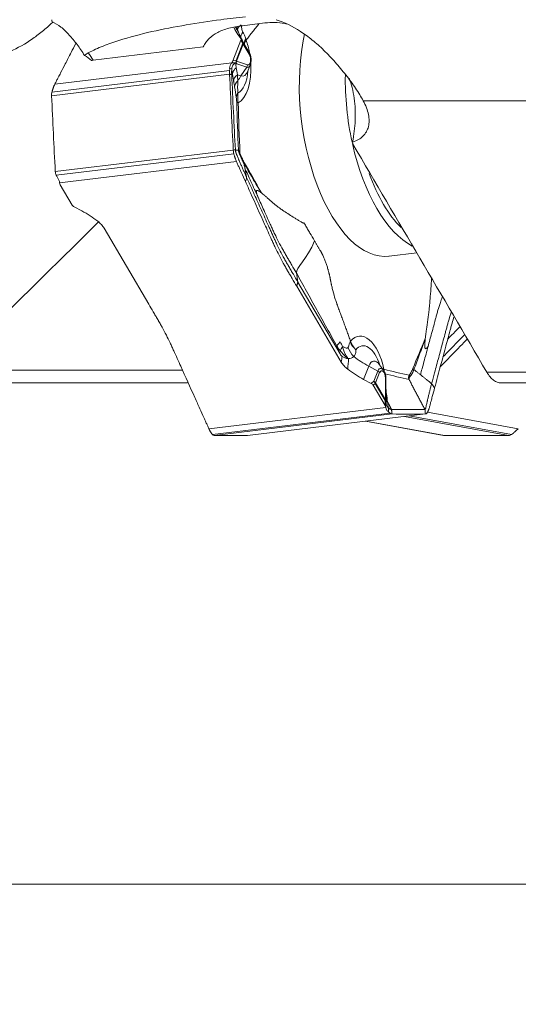
# Model space of a CAD drawing. Units: millimetres. Extents: x -112 to 132, y -80 to 28.
# Drawn here: x -75 to -62, y -78 to -52 of the extents above; entities that cross this region are included whole.
import ezdxf

# ---------------------------------------------------------------- set-up
doc = ezdxf.new("R2010")
doc.units = ezdxf.units.MM
doc.layers.get('0').update_dxf_attribs({"linetype": 'CONTINUOUS'})
doc.layers.add('1', color=4, linetype='CONTINUOUS')
doc.layers.add('2', color=7, linetype='CONTINUOUS')
doc.styles.add('iso_b_vert', font='simplex.shx')
doc.dimstyles.get("Standard").update_dxf_attribs({"dimtxt": 0.18, "dimasz": 0.18, "dimexe": 0.18, "dimexo": 0.0625, "dimgap": 0.09, "dimtad": 1, "dimzin": 0, "dimdsep": 52, "dimtxsty": 'Standard', "dimcen": 0.09, "dimadec": 0, "dimazin": 0, "dimtfac": 1, "dimtdec": 4, "dimtofl": 0, "dimtmove": 0, "dimatfit": 3, "dimfxl": 1, "dimtolj": 1, "dimtzin": 0, "dimarcsym": 0})

# ---------------------------------------------------------------- blocks, each defined once
blk = doc.blocks.new('DimnDraft3D4')
at = {"layer": '2', "lineweight": 13}
for p, q in [((-100, -64.5875), (-100, -78.02512)), ((100, -64.5875), (100, -78.02512)), ((-100, -74.85012), (-96.825002, -74.432123)), ((-96.825002, -74.432123), (-96.824998, -75.268117)), ((100, -74.85012), (96.824998, -74.432123)), ((96.825002, -75.268117), (96.824998, -74.432123)), ((-100, -74.85012), (100, -74.85012)), ((-100, -74.85012), (-96.824998, -75.268117)), ((100, -74.85012), (96.825002, -75.268117))]:
    blk.add_line(p, q, dxfattribs=at)
at = {"layer": '2', "lineweight": 18, "insert": (-6.239379, -73.974956), "char_height": 3.50012, "attachment_point": 7, "line_spacing_factor": 1.084337, "style": 'iso_b_vert'}
blk.add_mtext('\\W0.8447;%%c200.0', dxfattribs=at)
blk = doc.blocks.new('_CLOSED')
at = {"lineweight": -2}
for p, q in [((-1, 0.166667), (0, 0)), ((-1, 0.166667), (-1, -0.166667)), ((0, 0), (-1, -0.166667)), ((0, 0), (-1, 0))]:
    blk.add_line(p, q, dxfattribs=at)

msp = doc.modelspace()

# ---------------------------------------------------------------- linework, layer by layer
at = {"layer": '1', "lineweight": 18}
for p, q in [((-68.9, -52.171), (-68.304, -52.099)), ((-68.941, -52.509), (-69.02, -52.4)), ((-68.877, -52.611), (-68.939, -52.512)), ((-72.844, -53.084), (-69.936, -52.733)), ((-69.15, -53.098), (-68.938, -52.557)), ((-68.889, -52.636), (-69.068, -53.089)), ((-69.054, -53.107), (-68.876, -52.654)), ((-68.938, -52.557), (-68.889, -52.636)), ((-68.719, -52.881), (-68.876, -52.613)), ((-68.719, -52.921), (-68.876, -52.654)), ((-73.856, -53.714), (-69.182, -53.152)), ((-69.068, -53.089), (-69.15, -53.098)), ((-69.054, -53.107), (-68.764, -53.205)), ((-68.784, -53.27), (-69.045, -53.182)), ((-68.784, -53.27), (-68.937, -53.497)), ((-68.759, -53.375), (-68.691, -53.207)), ((-73.941, -54.021), (-69.237, -53.455)), ((-73.933, -53.923), (-69.237, -53.358)), ((-68.937, -53.497), (-69.033, -53.465)), ((-58.145, -54.153), (-65.707, -54.153)), ((-73.844, -56.021), (-69.14, -55.455)), ((-73.822, -56.118), (-69.126, -55.553)), ((-73.73, -56.323), (-69.056, -55.76)), ((-73.711, -56.376), (-73.397, -56.91)), ((-73.344, -56.958), (-73.143, -57.066)), ((-72.553, -57.522), (-71.376, -59.525)), ((-65.025, -58.26), (-64.292, -58.172)), ((-67.433, -58.943), (-67.472, -58.702)), ((-67.433, -58.943), (-66.316, -60.844)), ((-66.288, -61.058), (-67.465, -59.055)), ((-65.169, -61.274), (-65.276, -61.127)), ((-76.691, -61.271), (-70.489, -61.271)), ((-65.698, -61.514), (-65.56, -61.164)), ((-65.318, -61.294), (-65.56, -61.164)), ((-65.424, -61.564), (-65.318, -61.294)), ((-65.272, -61.336), (-65.378, -61.606)), ((-62.44, -61.323), (-48.415, -61.323)), ((-78.195, -61.61), (-70.356, -61.61)), ((-70.349, -61.604), (-77.397, -61.604)), ((-65.497, -61.622), (-65.698, -61.514)), ((-65.424, -61.564), (-65.497, -61.622)), ((-65.444, -61.67), (-65.388, -61.625)), ((-65.388, -61.625), (-65.124, -62.074)), ((-65.114, -62.055), (-65.378, -61.606)), ((-65.114, -62.055), (-65.119, -61.482)), ((-65.101, -62.053), (-65.106, -61.492)), ((-48.113, -61.61), (-62.067, -61.61)), ((-65.13, -62.204), (-65.444, -61.67)), ((-65.124, -62.074), (-65.13, -62.204)), ((-69.785, -62.82), (-65.111, -62.258)), ((-69.693, -62.971), (-64.997, -62.406)), ((-69.649, -62.995), (-64.945, -62.429)), ((-68.766, -62.995), (-64.062, -62.429)), ((-68.761, -62.995), (-64.058, -62.429)), ((-61.609, -62.82), (-64.01, -62.385)), ((-65.642, -62.62), (-63.582, -62.993)), ((-63.556, -62.995), (-65.635, -62.619)), ((-61.865, -62.995), (-64.62, -62.496)), ((-61.786, -62.971), (-64.49, -62.481))]:
    msp.add_line(p, q, dxfattribs=at)
for centre, major_axis, ratio, start_param, end_param in [((-67.167, -51.226), (1.893, 1.113), 0.584852, 3.042825, -3.084424), ((-68.398, -52.24), (-0.529, -0.283), 0.384513, -0.639672, -0.143124), ((-66.963, -51.572), (-1.893, -1.113), 0.584852, -0.163048, -0.12654), ((-65.486, -54.438), (-0.46, 3.822), 0.485036, 0.947387, 3.141593), ((-68.962, -52.664), (0.0851, 0.0526), 0.22824, -0.690191, -0.000019), ((-68.962, -52.664), (0.0931, -0.0366), 0.650145, 0.692372, 0.954171), ((-68.962, -52.664), (-0.0862, -0.0507), 0.584852, 2.50063, -3.084424), ((-69.243, -53.097), (-0.137, 1.141), 0.485036, -1.437187, -1.131113), ((-73.4, -54.498), (0.239, -1.986), 0.485036, 2.303374, 2.454298), ((-68.765, -53.04), (-0.02, 0.167), 0.485036, 2.914239, -0.838219), ((-68.805, -52.931), (-0.0862, -0.0507), 0.584852, 2.50063, 3.141583), ((-73.4, -54.498), (1.724, 1.013), 0.584852, 0.929833, 0.954836), ((-69.141, -53.118), (0.0104, -0.0995), 0.773999, 1.133285, 1.776183), ((-69.141, -53.118), (0.0931, -0.0366), 0.650145, 0.692372, 0.954171), ((-69.141, -53.118), (-0.032, -0.0948), 0.85199, 1.491781, 1.956794), ((-69.243, -53.097), (-0.137, 1.141), 0.485036, -2.968534, -1.696607), ((-68.851, -53.215), (0.032, 0.0948), 0.85199, -1.88293, -1.184798), ((-68.786, -53.042), (0.028, -0.231), 0.485036, -0.227353, 0.722182), ((-68.832, -53.63), (0.296, 0.05), 0.795265, 2.176932, 2.989863), ((-69.189, -53.091), (0.106, -0.877), 0.485036, 0.148866, 1.195538), ((-67.465, -54.705), (0.702, 2.081), 0.85199, 1.258663, 1.330948), ((-68.94, -53.061), (0.053, -0.442), 0.485036, -0.227353, 0.740532), ((-64.27, -54.292), (0.46, -3.822), 0.485036, -1.846471, -1.377687), ((-68.808, -53.777), (0.297, 0.046), 0.758201, 2.246942, 3.001184), ((-68.763, -54.052), (0.296, 0.048), 0.779756, 2.494715, 2.996486), ((-68.752, -54.178), (0.3, 0.009), 0.156821, -3.050147, -2.628227), ((-64.27, -54.292), (0.46, -3.822), 0.485036, -1.367182, -0.317694), ((-68.878, -55.531), (-0.0937, -0.035), 0.390249, -0.554839, -0.094916), ((-64.14, -54.276), (-0.442, 3.673), 0.485036, 2.024069, 2.584058), ((-74.023, -58.229), (-2.044, 0.804), 0.650145, -1.98383, -1.751089), ((-65.68, -61.512), (-0.137, 1.141), 0.485036, -1.397737, 0.439683), ((-65.626, -61.505), (0.106, -0.877), 0.485036, 1.94604, -2.702722), ((-65.608, -60.662), (0.468, -0.376), 0.700937, -2.262528, -1.765979), ((-64.68, -60.001), (2.044, -0.804), 0.650145, -1.971306, -1.751089), ((-65.377, -61.475), (0.053, -0.442), 0.485036, 2.419121, -2.409015), ((-64.817, -60.351), (-2.044, 0.804), 0.650145, 1.157762, 1.390503), ((-65.223, -61.456), (0.028, -0.231), 0.485036, 2.161542, -2.409015), ((-65.358, -61.347), (0.0931, -0.0366), 0.650145, 0.692372, 1.390503), ((-65.202, -61.454), (-0.02, 0.167), 0.485036, -1.79815, 0.732578), ((-64.898, -61.218), (0.071, 0.291), 0.860318, 1.883507, 2.062606), ((-65.465, -61.617), (-0.0623, 0.0782), 0.652517, -2.143705, -1.405893), ((-65.465, -61.617), (0.0931, -0.0366), 0.650145, 0.692372, 1.390503), ((-65.465, -61.617), (0.0862, 0.0507), 0.584852, -0.902762, -0.640963), ((-65.206, -61.493), (-0.1, -0.0008), 0.197111, -3.141572, -2.624055), ((-64.404, -61.392), (0.0795, -0.0607), 0.782589, -2.248323, -1.788399), ((-64.86, -61.747), (-0.297, -0.045), 0.704665, 0.514427, 0.562134), ((-65.201, -62.065), (0.0862, 0.0507), 0.584852, -0.902762, -0.640963), ((-65.201, -62.065), (0.0999, -0.0042), 0.078047, -0.692842, -0.049945), ((-65.201, -62.065), (0.1, 0.0008), 0.197111, 0.052524, 0.517538)]:
    msp.add_ellipse(centre, major_axis=major_axis, ratio=ratio, start_param=start_param, end_param=end_param, dxfattribs=at)
at = {"layer": '1', "lineweight": 18, "extrusion": (0, 0, -1)}
for centre, major_axis, ratio, start_param, end_param in [((-73.897, -39.772), (5.554, -13.131), 0.082162, 0.34116, 0.36141), ((-69.025, -52.562), (-0.0867, -0.0498), 0.633237, 3.073542, -2.471831), ((-69.248, -53.129), (-0.0951, -0.0972), 0.4755, -2.297531, -1.794906), ((-73.633, -56.345), (0.0751, -0.0926), 0.687444, 1.786697, 2.289322), ((-73.303, -56.905), (0.0995, -0.0422), 0.602689, 1.721325, 2.459137), ((-66.183, -62.671), (0.646, -2.618), 0.154253, -2.417149, -2.304387), ((-69.905, -72.032), (-3.659, -12.839), 0.070319, -2.63855, -2.615577), ((-69.372, -71.932), (-3.087, -12.819), 0.094254, -2.61934, -2.578832), ((-65.537, -61.675), (0.0995, -0.0422), 0.602689, -1.420268, -0.682456), ((-65.208, -62.235), (0.0751, -0.0926), 0.687444, -1.354895, -0.85227)]:
    msp.add_ellipse(centre, major_axis=major_axis, ratio=ratio, start_param=start_param, end_param=end_param, dxfattribs=at)
at = {"layer": '1', "lineweight": 18}
for points, knots in [([(-73.936, -52.012), (-73.935, -52.02), (-73.934, -52.029), (-73.933, -52.047), (-73.932, -52.055), (-73.931, -52.064)], [0, 0, 0, 0, 0.5, 0.5, 1, 1, 1, 1]), ([(-69.467, -52.012), (-69.777, -52.053), (-70.085, -52.099), (-70.693, -52.203), (-70.995, -52.261), (-71.589, -52.395), (-71.88, -52.471), (-72.305, -52.605), (-72.444, -52.654), (-72.715, -52.761), (-72.848, -52.821), (-72.974, -52.889)], [0, 0, 0, 0, 0.25, 0.25, 0.5, 0.5, 0.75, 0.75, 0.875, 0.875, 1, 1, 1, 1]), ([(-68.01, -52.012), (-67.788, -52.08), (-67.576, -52.183), (-67.312, -52.354), (-67.259, -52.391), (-67.154, -52.468), (-67.103, -52.508), (-66.949, -52.633), (-66.847, -52.724), (-66.646, -52.919), (-66.546, -53.024), (-66.4, -53.187), (-66.353, -53.243), (-66.258, -53.356), (-66.211, -53.414), (-66.074, -53.59), (-65.989, -53.706), (-65.871, -53.881), (-65.834, -53.938), (-65.766, -54.048), (-65.735, -54.101), (-65.707, -54.153)], [0, 0, 0, 0, 0.25, 0.25, 0.3125, 0.3125, 0.375, 0.375, 0.5, 0.5, 0.625, 0.625, 0.6875, 0.6875, 0.75, 0.75, 0.875, 0.875, 0.9375, 0.9375, 1, 1, 1, 1]), ([(-75.126, -52.884), (-74.913, -52.803), (-74.709, -52.693), (-74.416, -52.497), (-74.32, -52.426), (-74.131, -52.276), (-74.04, -52.197), (-73.935, -52.101), (-73.919, -52.086), (-73.903, -52.071)], [0, 0, 0, 0, 0.477983, 0.477983, 0.716974, 0.716974, 0.955966, 0.955966, 1, 1, 1, 1]), ([(-73.072, -52.956), (-73.103, -52.906), (-73.135, -52.857), (-73.2, -52.761), (-73.233, -52.715), (-73.334, -52.579), (-73.403, -52.495), (-73.51, -52.378), (-73.546, -52.34), (-73.62, -52.27), (-73.657, -52.238), (-73.77, -52.148), (-73.848, -52.098), (-73.931, -52.064)], [0, 0, 0, 0, 0.125, 0.125, 0.25, 0.25, 0.5, 0.5, 0.625, 0.625, 0.75, 0.75, 1, 1, 1, 1]), ([(-69.936, -52.733), (-69.915, -52.689), (-69.892, -52.649), (-69.84, -52.574), (-69.81, -52.539), (-69.714, -52.443), (-69.639, -52.391), (-69.465, -52.302), (-69.365, -52.266), (-69.148, -52.208), (-69.029, -52.186), (-68.9, -52.171)], [0, 0, 0, 0, 0.125, 0.125, 0.25, 0.25, 0.5, 0.5, 0.75, 0.75, 1, 1, 1, 1]), ([(-69.05, -52.205), (-69.048, -52.213), (-69.047, -52.222), (-69.041, -52.251), (-69.035, -52.271), (-69.029, -52.29)], [0, 0, 0, 0, 0.298524, 0.298524, 1, 1, 1, 1]), ([(-69.037, -52.202), (-69.037, -52.202), (-69.037, -52.202), (-69.038, -52.211), (-69.038, -52.219), (-69.037, -52.23), (-69.037, -52.231), (-69.037, -52.233), (-69.037, -52.234), (-69.035, -52.253), (-69.031, -52.274), (-69.026, -52.293)], [0, 0, 0, 0, 0.01097, 0.01097, 0.339154, 0.339154, 0.380457, 0.380457, 0.42176, 0.42176, 1, 1, 1, 1]), ([(-68.931, -52.147), (-68.94, -52.156), (-68.958, -52.173), (-68.981, -52.194), (-68.999, -52.214), (-69.01, -52.228), (-69.018, -52.24), (-69.022, -52.25), (-69.025, -52.262), (-69.027, -52.276), (-69.026, -52.287), (-69.026, -52.293)], [0, 0, 0, 0, 0.167921, 0.327019, 0.472823, 0.60376, 0.667101, 0.73816, 0.817147, 0.904315, 1, 1, 1, 1]), ([(-68.888, -52.345), (-68.896, -52.33), (-68.902, -52.312), (-68.91, -52.277), (-68.913, -52.26), (-68.918, -52.228), (-68.92, -52.211), (-68.923, -52.192), (-68.923, -52.189), (-68.924, -52.186)], [0, 0, 0, 0, 0.31286, 0.31286, 0.62572, 0.62572, 0.938579, 0.938579, 1, 1, 1, 1]), ([(-67.723, -52.124), (-67.742, -52.12), (-67.76, -52.116), (-67.958, -52.083), (-68.133, -52.078), (-68.304, -52.099)], [0, 0, 0, 0, 0.093537, 0.093537, 1, 1, 1, 1]), ([(-68.937, -52.49), (-68.928, -52.51), (-68.919, -52.528), (-68.901, -52.562), (-68.893, -52.578), (-68.882, -52.601), (-68.878, -52.608), (-68.875, -52.616)], [0, 0, 0, 0, 0.394086, 0.394086, 0.788172, 0.788172, 1, 1, 1, 1]), ([(-68.812, -52.518), (-68.816, -52.501), (-68.821, -52.484), (-68.83, -52.452), (-68.835, -52.438), (-68.847, -52.411), (-68.854, -52.399), (-68.87, -52.374), (-68.879, -52.361), (-68.888, -52.345)], [0, 0, 0, 0, 0.25, 0.25, 0.5, 0.5, 0.75, 0.75, 1, 1, 1, 1]), ([(-73.304, -52.64), (-73.345, -52.72), (-73.437, -52.899), (-73.529, -53.079), (-73.58, -53.178)], [0, 0, 0, 0, 0.445871, 1, 1, 1, 1]), ([(-68.691, -53.205), (-68.682, -53.183), (-68.669, -53.13), (-68.664, -53.064), (-68.672, -53.029), (-68.673, -53.027)], [0, 0, 0, 0, 0.420773, 0.96743, 1, 1, 1, 1]), ([(-73.58, -53.178), (-73.621, -53.258), (-73.662, -53.337), (-73.724, -53.457), (-73.745, -53.498), (-73.781, -53.568), (-73.796, -53.597), (-73.826, -53.656), (-73.841, -53.685), (-73.856, -53.714)], [0, 0, 0, 0, 0.44486, 0.44486, 0.671726, 0.671726, 0.835863, 0.835863, 1, 1, 1, 1]), ([(-69.182, -53.152), (-69.199, -53.174), (-69.213, -53.197), (-69.231, -53.245), (-69.236, -53.271), (-69.236, -53.296)], [0, 0, 0, 0, 0.5, 0.5, 1, 1, 1, 1]), ([(-69.182, -53.456), (-69.183, -53.433), (-69.184, -53.4), (-69.183, -53.359), (-69.182, -53.333), (-69.18, -53.318), (-69.18, -53.312)], [0, 0, 0, 0, 0.42484, 0.63726, 0.84968, 1, 1, 1, 1]), ([(-69.179, -53.307), (-69.176, -53.275), (-69.166, -53.244), (-69.14, -53.202), (-69.13, -53.189), (-69.106, -53.17), (-69.093, -53.164), (-69.081, -53.163)], [0, 0, 0, 0, 0.5, 0.5, 0.75, 0.75, 1, 1, 1, 1]), ([(-69.161, -53.461), (-69.16, -53.445), (-69.158, -53.429), (-69.149, -53.397), (-69.143, -53.38), (-69.118, -53.335), (-69.094, -53.307), (-69.063, -53.283)], [0, 0, 0, 0, 0.25, 0.25, 0.5, 0.5, 1, 1, 1, 1]), ([(-69.07, -53.162), (-69.063, -53.162), (-69.059, -53.166), (-69.052, -53.174), (-69.049, -53.178), (-69.045, -53.182)], [0, 0, 0, 0, 0.5, 0.5, 1, 1, 1, 1]), ([(-69.161, -53.461), (-69.161, -53.461), (-69.161, -53.461), (-69.15, -53.522), (-69.14, -53.583), (-69.13, -53.643)], [0, 0, 0, 0, 0.000197, 0.000197, 1, 1, 1, 1]), ([(-69.161, -53.461), (-69.161, -53.461), (-69.161, -53.461), (-69.161, -53.461), (-69.161, -53.461), (-69.161, -53.461)], [0, 0, 0, 0, 0.447035, 0.447035, 1, 1, 1, 1]), ([(-68.771, -53.409), (-68.771, -53.409), (-68.77, -53.403), (-68.761, -53.384), (-68.755, -53.368)], [0, 0, 0, 0, 0.439678, 1, 1, 1, 1]), ([(-65.986, -55.245), (-65.952, -55.054), (-65.928, -54.862), (-65.912, -54.476), (-65.918, -54.283), (-65.959, -53.992), (-65.978, -53.896), (-66.023, -53.719), (-66.048, -53.638), (-66.078, -53.558)], [0, 0, 0, 0, 0.340194, 0.340194, 0.680388, 0.680388, 0.850485, 0.850485, 1, 1, 1, 1]), ([(-73.856, -53.714), (-73.864, -53.73), (-73.872, -53.746), (-73.883, -53.77), (-73.886, -53.779), (-73.893, -53.796), (-73.896, -53.804), (-73.903, -53.822), (-73.906, -53.831), (-73.912, -53.849), (-73.915, -53.858), (-73.92, -53.876), (-73.923, -53.885), (-73.928, -53.904), (-73.93, -53.914), (-73.933, -53.923)], [0, 0, 0, 0, 0.25004, 0.25004, 0.374918, 0.374918, 0.499796, 0.499796, 0.624675, 0.624675, 0.749553, 0.749553, 0.874678, 0.874678, 1, 1, 1, 1]), ([(-69.061, -54.065), (-69.059, -54.081), (-69.056, -54.099), (-69.052, -54.143), (-69.051, -54.168), (-69.05, -54.192)], [0, 0, 0, 0, 0.5, 0.5, 1, 1, 1, 1]), ([(-69.012, -54.21), (-69.018, -54.163), (-69.022, -54.117), (-69.025, -54.03), (-69.024, -53.988), (-69.021, -53.95)], [0, 0, 0, 0, 0.5, 0.5, 1, 1, 1, 1]), ([(-65.986, -55.245), (-65.93, -55.228), (-65.879, -55.206), (-65.788, -55.154), (-65.748, -55.124), (-65.678, -55.055), (-65.648, -55.016), (-65.6, -54.931), (-65.582, -54.886), (-65.558, -54.789), (-65.552, -54.737), (-65.552, -54.629), (-65.558, -54.573), (-65.581, -54.457), (-65.599, -54.398), (-65.645, -54.276), (-65.674, -54.215), (-65.707, -54.153)], [0, 0, 0, 0, 0.125, 0.125, 0.25, 0.25, 0.375, 0.375, 0.5, 0.5, 0.625, 0.625, 0.75, 0.75, 0.875, 0.875, 1, 1, 1, 1]), ([(-69.056, -55.76), (-69.063, -55.745), (-69.069, -55.729), (-69.079, -55.705), (-69.082, -55.696), (-69.088, -55.679), (-69.091, -55.671), (-69.096, -55.654), (-69.099, -55.645), (-69.105, -55.627), (-69.107, -55.618), (-69.113, -55.6), (-69.115, -55.59), (-69.121, -55.572), (-69.123, -55.562), (-69.126, -55.553)], [0, 0, 0, 0, 0.25004, 0.25004, 0.374918, 0.374918, 0.499796, 0.499796, 0.624675, 0.624675, 0.749553, 0.749553, 0.874678, 0.874678, 1, 1, 1, 1]), ([(-68.787, -56.18), (-68.8, -56.15), (-68.827, -56.09), (-68.867, -56.001), (-68.907, -55.912), (-68.94, -55.839), (-68.966, -55.78), (-68.982, -55.743), (-68.993, -55.718), (-68.999, -55.705), (-69.002, -55.697), (-69.01, -55.679), (-69.023, -55.648), (-69.039, -55.611), (-69.05, -55.581), (-69.058, -55.562), (-69.063, -55.546), (-69.067, -55.538), (-69.069, -55.532), (-69.07, -55.528), (-69.072, -55.521), (-69.075, -55.51), (-69.079, -55.497), (-69.082, -55.484), (-69.084, -55.472), (-69.085, -55.461), (-69.086, -55.456), (-69.086, -55.453)], [0, 0, 0, 0, 0.125, 0.25, 0.375, 0.5, 0.5625, 0.625, 0.65625, 0.671875, 0.679688, 0.6875, 0.75, 0.8125, 0.84375, 0.875, 0.890625, 0.90625, 0.910156, 0.914062, 0.921875, 0.9375, 0.953125, 0.96875, 0.984375, 0.992188, 1, 1, 1, 1]), ([(-68.965, -55.542), (-68.975, -55.523), (-68.983, -55.506), (-68.994, -55.484), (-68.997, -55.477), (-69.001, -55.468), (-69.002, -55.466), (-69.004, -55.463), (-69.004, -55.462), (-69.005, -55.46), (-69.005, -55.461), (-69.006, -55.461)], [0, 0, 0, 0, 0.5, 0.5, 0.75, 0.75, 0.875, 0.875, 0.9375, 0.9375, 1, 1, 1, 1]), ([(-69.006, -55.461), (-69.005, -55.463), (-69.005, -55.465), (-69.004, -55.469), (-69.004, -55.47), (-69.004, -55.472), (-69.004, -55.473), (-69.002, -55.477), (-69.001, -55.481), (-68.998, -55.492), (-68.995, -55.5), (-68.986, -55.525), (-68.98, -55.544), (-68.973, -55.562)], [0, 0, 0, 0, 0.0625, 0.0625, 0.09375, 0.09375, 0.125, 0.125, 0.25, 0.25, 0.5, 0.5, 1, 1, 1, 1]), ([(-68.973, -55.562), (-68.956, -55.607), (-68.939, -55.649), (-68.901, -55.73), (-68.882, -55.769), (-68.861, -55.805)], [0, 0, 0, 0, 0.5, 0.5, 1, 1, 1, 1]), ([(-68.858, -55.775), (-68.878, -55.74), (-68.896, -55.702), (-68.932, -55.624), (-68.949, -55.584), (-68.965, -55.542)], [0, 0, 0, 0, 0.5, 0.5, 1, 1, 1, 1]), ([(-68.817, -56.29), (-68.852, -56.212), (-68.888, -56.133), (-68.941, -56.014), (-68.959, -55.974), (-68.99, -55.905), (-69.004, -55.876), (-69.03, -55.818), (-69.043, -55.789), (-69.056, -55.76)], [0, 0, 0, 0, 0.44486, 0.44486, 0.671726, 0.671726, 0.835863, 0.835863, 1, 1, 1, 1]), ([(-68.861, -55.805), (-68.785, -55.936), (-68.708, -56.068), (-68.554, -56.329), (-68.476, -56.459), (-68.396, -56.588)], [0, 0, 0, 0, 0.5, 0.5, 1, 1, 1, 1]), ([(-68.831, -55.94), (-68.831, -55.938), (-68.835, -55.921), (-68.843, -55.887), (-68.853, -55.844), (-68.859, -55.816), (-68.861, -55.805)], [0, 0, 0, 0, 0.034757, 0.390078, 0.745398, 1, 1, 1, 1]), ([(-73.73, -56.323), (-73.733, -56.301), (-73.739, -56.278), (-73.758, -56.23), (-73.771, -56.205), (-73.787, -56.18)], [0, 0, 0, 0, 0.5, 0.5, 1, 1, 1, 1]), ([(-68.831, -55.94), (-68.808, -55.99), (-68.758, -56.102), (-68.644, -56.353), (-68.549, -56.563), (-68.486, -56.703)], [0, 0, 0, 0, 0.233152, 0.488768, 1, 1, 1, 1]), ([(-68.787, -56.18), (-68.793, -56.147), (-68.802, -56.098), (-68.814, -56.033), (-68.821, -55.992), (-68.827, -55.964), (-68.829, -55.95), (-68.831, -55.943), (-68.831, -55.941), (-68.831, -55.94)], [0, 0, 0, 0, 0.407982, 0.611972, 0.815963, 0.917959, 0.968956, 0.994455, 1, 1, 1, 1]), ([(-68.787, -56.18), (-68.742, -56.277), (-68.636, -56.513), (-68.468, -56.886), (-68.313, -57.23), (-68.205, -57.471), (-68.143, -57.608), (-68.104, -57.694), (-68.073, -57.763), (-68.042, -57.832), (-67.986, -57.952), (-67.901, -58.124), (-67.809, -58.296), (-67.742, -58.415), (-67.703, -58.484), (-67.663, -58.552), (-67.613, -58.637), (-67.533, -58.773), (-67.473, -58.875), (-67.433, -58.943)], [0, 0, 0, 0, 0.106032, 0.255027, 0.404021, 0.478519, 0.515767, 0.553016, 0.57164, 0.590265, 0.627513, 0.702011, 0.776508, 0.813757, 0.832381, 0.851005, 0.888254, 0.925503, 1, 1, 1, 1]), ([(-67.465, -59.055), (-67.505, -58.987), (-67.565, -58.884), (-67.635, -58.765), (-67.675, -58.697), (-67.7, -58.655), (-67.72, -58.621), (-67.74, -58.586), (-67.774, -58.527), (-67.841, -58.407), (-67.932, -58.236), (-68.017, -58.064), (-68.073, -57.944), (-68.104, -57.875), (-68.15, -57.772), (-68.22, -57.617), (-68.406, -57.205), (-68.605, -56.762), (-68.773, -56.389), (-68.817, -56.29)], [0, 0, 0, 0, 0.074466, 0.111699, 0.130316, 0.148932, 0.15824, 0.167549, 0.186165, 0.223398, 0.297864, 0.37233, 0.409563, 0.42818, 0.446796, 0.521263, 0.595729, 0.893593, 1, 1, 1, 1]), ([(-68.396, -56.587), (-68.409, -56.578), (-68.431, -56.561), (-68.462, -56.54), (-68.487, -56.528), (-68.506, -56.523), (-68.519, -56.525), (-68.527, -56.535), (-68.53, -56.554), (-68.527, -56.577), (-68.521, -56.601), (-68.514, -56.626), (-68.506, -56.649), (-68.497, -56.675), (-68.49, -56.693), (-68.486, -56.703)], [0, 0, 0, 0, 0.168638, 0.307763, 0.41812, 0.501141, 0.554673, 0.595967, 0.635525, 0.684947, 0.750795, 0.801175, 0.859371, 0.925598, 1, 1, 1, 1]), ([(-68.486, -56.703), (-68.433, -56.819), (-68.349, -57.005), (-68.242, -57.243), (-68.179, -57.381), (-68.133, -57.484), (-68.093, -57.571), (-68.029, -57.708), (-67.943, -57.881), (-67.851, -58.052), (-67.783, -58.172), (-67.743, -58.241), (-67.714, -58.292), (-67.683, -58.343), (-67.643, -58.411), (-67.573, -58.531), (-67.512, -58.634), (-67.472, -58.702)], [0, 0, 0, 0, 0.174492, 0.277681, 0.355072, 0.380869, 0.432463, 0.484058, 0.587246, 0.690435, 0.742029, 0.767826, 0.793623, 0.81942, 0.845217, 0.896812, 1, 1, 1, 1]), ([(-67.274, -57.377), (-67.275, -57.378), (-67.278, -57.382), (-67.283, -57.384), (-67.29, -57.383), (-67.299, -57.38), (-67.31, -57.374), (-67.325, -57.366), (-67.349, -57.353), (-67.379, -57.335), (-67.427, -57.307), (-67.486, -57.27), (-67.581, -57.211), (-67.698, -57.136), (-67.82, -57.059), (-67.914, -56.993), (-67.984, -56.939), (-68.05, -56.885), (-68.121, -56.825), (-68.19, -56.764), (-68.254, -56.708), (-68.308, -56.661), (-68.354, -56.621), (-68.383, -56.598), (-68.396, -56.587)], [0, 0, 0, 0, 0.003963, 0.009026, 0.015612, 0.022421, 0.031244, 0.045569, 0.062471, 0.093814, 0.124938, 0.189327, 0.249868, 0.374802, 0.499726, 0.573768, 0.624665, 0.687588, 0.749771, 0.817659, 0.874883, 0.922295, 0.963983, 1, 1, 1, 1]), ([(-72.553, -57.522), (-72.572, -57.489), (-72.597, -57.456), (-72.655, -57.393), (-72.688, -57.363), (-72.724, -57.335)], [0, 0, 0, 0, 0.5, 0.5, 1, 1, 1, 1]), ([(-66.994, -57.853), (-67.034, -57.784), (-67.095, -57.682), (-67.165, -57.562), (-67.206, -57.493), (-67.235, -57.443), (-67.258, -57.404), (-67.271, -57.382), (-67.274, -57.377)], [0, 0, 0, 0, 0.429948, 0.644922, 0.75241, 0.859897, 0.967384, 1, 1, 1, 1]), ([(-66.401, -59.524), (-66.402, -59.519), (-66.411, -59.497), (-66.432, -59.437), (-66.474, -59.307), (-66.511, -59.171), (-66.536, -59.061), (-66.543, -59.027), (-66.546, -59.013), (-66.547, -59.008)], [0, 0, 0, 0, 0.028434, 0.139929, 0.362918, 0.808897, 0.920392, 0.976139, 1, 1, 1, 1]), ([(-63.899, -58.84), (-63.899, -58.842), (-63.906, -58.934), (-63.919, -59.117), (-63.935, -59.352), (-63.951, -59.531), (-63.965, -59.664), (-63.98, -59.787), (-63.998, -59.921), (-64.016, -60.051), (-64.032, -60.17), (-64.046, -60.272), (-64.057, -60.359), (-64.064, -60.413), (-64.067, -60.439)], [0, 0, 0, 0, 0.003024, 0.169071, 0.335103, 0.43351, 0.501156, 0.584784, 0.667429, 0.757657, 0.833711, 0.896725, 0.952132, 1, 1, 1, 1]), ([(-71.376, -59.525), (-71.336, -59.594), (-71.276, -59.696), (-71.206, -59.815), (-71.166, -59.883), (-71.141, -59.926), (-71.121, -59.96), (-71.101, -59.994), (-71.067, -60.053), (-71, -60.173), (-70.908, -60.344), (-70.824, -60.516), (-70.768, -60.636), (-70.737, -60.705), (-70.69, -60.808), (-70.621, -60.963), (-70.435, -61.376), (-70.236, -61.818), (-70.068, -62.191), (-70.024, -62.29)], [0, 0, 0, 0, 0.074466, 0.111699, 0.130316, 0.148932, 0.15824, 0.167549, 0.186165, 0.223398, 0.297864, 0.37233, 0.409563, 0.42818, 0.446796, 0.521263, 0.595729, 0.893593, 1, 1, 1, 1]), ([(-63.992, -60.643), (-63.961, -60.528), (-63.911, -60.346), (-63.848, -60.113), (-63.812, -59.977), (-63.785, -59.876), (-63.762, -59.791), (-63.723, -59.655), (-63.676, -59.505), (-63.637, -59.389), (-63.62, -59.341)], [0, 0, 0, 0, 0.26484, 0.421457, 0.538919, 0.578073, 0.656382, 0.73469, 0.891307, 1, 1, 1, 1]), ([(-63.898, -61.628), (-63.873, -61.532), (-63.811, -61.301), (-63.712, -60.935), (-63.622, -60.598), (-63.558, -60.362), (-63.522, -60.227), (-63.499, -60.143), (-63.481, -60.076), (-63.463, -60.008), (-63.431, -59.894), (-63.401, -59.797), (-63.38, -59.733)], [0, 0, 0, 0, 0.15214, 0.365925, 0.579709, 0.686602, 0.740048, 0.793494, 0.820217, 0.846941, 0.900387, 1, 1, 1, 1]), ([(-63.305, -59.852), (-63.324, -59.912), (-63.353, -60.007), (-63.384, -60.117), (-63.402, -60.185), (-63.43, -60.286), (-63.47, -60.437), (-63.579, -60.842), (-63.695, -61.275), (-63.793, -61.641), (-63.819, -61.738)], [0, 0, 0, 0, 0.095065, 0.148745, 0.175585, 0.202425, 0.309786, 0.417146, 0.846589, 1, 1, 1, 1]), ([(-63.601, -60.923), (-63.474, -60.792), (-63.282, -60.594), (-63.089, -60.396), (-63.024, -60.329)], [0, 0, 0, 0, 0.660117, 1, 1, 1, 1]), ([(-63.471, -60.449), (-63.422, -60.399), (-63.315, -60.288), (-63.207, -60.177), (-63.148, -60.117)], [0, 0, 0, 0, 0.451856, 1, 1, 1, 1]), ([(-66.315, -60.527), (-66.335, -60.546), (-66.355, -60.566), (-66.38, -60.597), (-66.387, -60.607), (-66.397, -60.627), (-66.4, -60.636), (-66.399, -60.644)], [0, 0, 0, 0, 0.5, 0.5, 0.75, 0.75, 1, 1, 1, 1]), ([(-66.053, -60.526), (-66.06, -60.535), (-66.065, -60.544), (-66.074, -60.565), (-66.078, -60.577), (-66.084, -60.605), (-66.087, -60.62), (-66.095, -60.649), (-66.101, -60.664), (-66.11, -60.675)], [0, 0, 0, 0, 0.25, 0.25, 0.5, 0.5, 0.75, 0.75, 1, 1, 1, 1]), ([(-64.366, -61.257), (-64.316, -61.122), (-64.266, -60.986), (-64.167, -60.714), (-64.117, -60.576), (-64.067, -60.438)], [0, 0, 0, 0, 0.5, 0.5, 1, 1, 1, 1]), ([(-64.067, -60.439), (-64.069, -60.462), (-64.074, -60.505), (-64.078, -60.564), (-64.08, -60.613), (-64.079, -60.649), (-64.075, -60.676), (-64.069, -60.695), (-64.059, -60.704), (-64.047, -60.703), (-64.036, -60.696), (-64.025, -60.686), (-64.015, -60.674), (-64.003, -60.66), (-63.996, -60.649), (-63.992, -60.643)], [0, 0, 0, 0, 0.168638, 0.307763, 0.41812, 0.501141, 0.554673, 0.595967, 0.635525, 0.684947, 0.750795, 0.801175, 0.859371, 0.925598, 1, 1, 1, 1]), ([(-62.954, -60.446), (-63.017, -60.511), (-63.256, -60.756), (-63.494, -61.002), (-63.67, -61.183)], [0, 0, 0, 0, 0.262505, 1, 1, 1, 1]), ([(-66.316, -60.844), (-66.308, -60.858), (-66.3, -60.87), (-66.283, -60.892), (-66.274, -60.901), (-66.265, -60.907)], [0, 0, 0, 0, 0.5, 0.5, 1, 1, 1, 1]), ([(-66.25, -60.652), (-66.264, -60.672), (-66.277, -60.691), (-66.3, -60.729), (-66.31, -60.749), (-66.311, -60.765)], [0, 0, 0, 0, 0.5, 0.5, 1, 1, 1, 1]), ([(-66.311, -60.765), (-66.296, -60.782), (-66.281, -60.799), (-66.257, -60.825), (-66.249, -60.834), (-66.233, -60.852), (-66.225, -60.861), (-66.208, -60.879), (-66.199, -60.888), (-66.182, -60.906), (-66.173, -60.915), (-66.162, -60.924), (-66.161, -60.925), (-66.159, -60.927), (-66.158, -60.928), (-66.139, -60.943), (-66.119, -60.954), (-66.099, -60.965)], [0, 0, 0, 0, 0.24241, 0.24241, 0.365901, 0.365901, 0.489393, 0.489393, 0.616611, 0.616611, 0.743829, 0.743829, 0.75984, 0.75984, 0.77585, 0.77585, 1, 1, 1, 1]), ([(-66.25, -60.652), (-66.245, -60.67), (-66.235, -60.706), (-66.219, -60.759), (-66.201, -60.807), (-66.184, -60.844), (-66.17, -60.872), (-66.157, -60.894), (-66.141, -60.917), (-66.122, -60.941), (-66.107, -60.957), (-66.099, -60.965)], [0, 0, 0, 0, 0.167921, 0.327019, 0.472823, 0.60376, 0.667101, 0.73816, 0.817147, 0.904315, 1, 1, 1, 1]), ([(-66.11, -60.675), (-66.118, -60.686), (-66.129, -60.689), (-66.153, -60.689), (-66.165, -60.685), (-66.188, -60.676), (-66.2, -60.671), (-66.225, -60.66), (-66.237, -60.655), (-66.25, -60.652)], [0, 0, 0, 0, 0.25, 0.25, 0.5, 0.5, 0.75, 0.75, 1, 1, 1, 1]), ([(-65.958, -60.911), (-65.945, -60.902), (-65.935, -60.891), (-65.919, -60.865), (-65.913, -60.85), (-65.906, -60.818), (-65.905, -60.801), (-65.904, -60.775), (-65.904, -60.766), (-65.904, -60.753), (-65.904, -60.749), (-65.903, -60.741), (-65.903, -60.736), (-65.902, -60.733)], [0, 0, 0, 0, 0.25, 0.25, 0.5, 0.5, 0.75, 0.75, 0.875, 0.875, 0.9375, 0.9375, 1, 1, 1, 1]), ([(-64.194, -61.391), (-64.18, -61.342), (-64.151, -61.232), (-64.084, -60.986), (-64.029, -60.78), (-63.992, -60.643)], [0, 0, 0, 0, 0.233152, 0.488768, 1, 1, 1, 1]), ([(-66.288, -61.058), (-66.268, -61.091), (-66.243, -61.124), (-66.186, -61.188), (-66.153, -61.218), (-66.116, -61.245)], [0, 0, 0, 0, 0.5, 0.5, 1, 1, 1, 1]), ([(-66.265, -60.907), (-66.244, -60.921), (-66.22, -60.933), (-66.178, -60.95), (-66.163, -60.955), (-66.132, -60.965), (-66.115, -60.97), (-66.098, -60.974)], [0, 0, 0, 0, 0.5, 0.5, 0.75, 0.75, 1, 1, 1, 1]), ([(-65.273, -61.13), (-65.275, -61.128), (-65.294, -61.104), (-65.296, -61.096), (-65.295, -61.097), (-65.295, -61.097)], [0, 0, 0, 0, 0.089868, 0.990143, 1, 1, 1, 1]), ([(-64.393, -61.227), (-64.407, -61.261), (-64.422, -61.292), (-64.455, -61.351), (-64.473, -61.378), (-64.491, -61.402)], [0, 0, 0, 0, 0.5, 0.5, 1, 1, 1, 1]), ([(-64.468, -61.44), (-64.448, -61.415), (-64.43, -61.387), (-64.395, -61.326), (-64.379, -61.294), (-64.366, -61.257)], [0, 0, 0, 0, 0.5, 0.5, 1, 1, 1, 1]), ([(-64.194, -61.391), (-64.196, -61.39), (-64.218, -61.372), (-64.261, -61.339), (-64.316, -61.296), (-64.351, -61.269), (-64.366, -61.257)], [0, 0, 0, 0, 0.034757, 0.390078, 0.745398, 1, 1, 1, 1]), ([(-63.898, -61.628), (-63.939, -61.596), (-63.999, -61.547), (-64.079, -61.483), (-64.129, -61.443), (-64.164, -61.415), (-64.182, -61.401), (-64.19, -61.394), (-64.193, -61.392), (-64.194, -61.391)], [0, 0, 0, 0, 0.407982, 0.611972, 0.815963, 0.917959, 0.968956, 0.994455, 1, 1, 1, 1]), ([(-62.067, -61.61), (-62.099, -61.61), (-62.132, -61.604), (-62.197, -61.58), (-62.229, -61.561), (-62.293, -61.513), (-62.325, -61.482), (-62.385, -61.41), (-62.413, -61.37), (-62.44, -61.323)], [0, 0, 0, 0, 0.25, 0.25, 0.5, 0.5, 0.75, 0.75, 1, 1, 1, 1]), ([(-64.491, -61.402), (-64.499, -61.419), (-64.504, -61.436), (-64.507, -61.464), (-64.507, -61.474), (-64.505, -61.489), (-64.504, -61.494), (-64.502, -61.502), (-64.501, -61.504), (-64.499, -61.509), (-64.497, -61.512), (-64.496, -61.515)], [0, 0, 0, 0, 0.5, 0.5, 0.75, 0.75, 0.875, 0.875, 0.9375, 0.9375, 1, 1, 1, 1]), ([(-64.496, -61.515), (-64.495, -61.514), (-64.495, -61.513), (-64.494, -61.511), (-64.493, -61.51), (-64.494, -61.508), (-64.494, -61.507), (-64.494, -61.503), (-64.493, -61.499), (-64.492, -61.488), (-64.491, -61.481), (-64.484, -61.461), (-64.476, -61.45), (-64.468, -61.44)], [0, 0, 0, 0, 0.0625, 0.0625, 0.09375, 0.09375, 0.125, 0.125, 0.25, 0.25, 0.5, 0.5, 1, 1, 1, 1]), ([(-63.898, -61.628), (-63.906, -61.657), (-63.922, -61.716), (-63.945, -61.804), (-63.967, -61.892), (-63.985, -61.966), (-63.999, -62.026), (-64.007, -62.063), (-64.013, -62.089), (-64.016, -62.102), (-64.018, -62.109), (-64.022, -62.127), (-64.029, -62.159), (-64.037, -62.195), (-64.044, -62.224), (-64.048, -62.242), (-64.051, -62.256), (-64.053, -62.264), (-64.054, -62.269), (-64.055, -62.272), (-64.057, -62.278), (-64.059, -62.286), (-64.063, -62.295), (-64.066, -62.303), (-64.07, -62.308), (-64.074, -62.31), (-64.076, -62.31), (-64.078, -62.31)], [0, 0, 0, 0, 0.125, 0.25, 0.375, 0.5, 0.5625, 0.625, 0.65625, 0.671875, 0.679688, 0.6875, 0.75, 0.8125, 0.84375, 0.875, 0.890625, 0.90625, 0.910156, 0.914062, 0.921875, 0.9375, 0.953125, 0.96875, 0.984375, 0.992188, 1, 1, 1, 1]), ([(-65.062, -62.11), (-65.062, -62.11), (-65.062, -62.11), (-65.072, -62.039), (-65.083, -61.968), (-65.094, -61.897)], [0, 0, 0, 0, 0.000197, 0.000197, 1, 1, 1, 1]), ([(-63.819, -61.738), (-63.84, -61.815), (-63.861, -61.892), (-63.892, -62.008), (-63.902, -62.048), (-63.921, -62.115), (-63.928, -62.144), (-63.943, -62.201), (-63.951, -62.229), (-63.959, -62.258)], [0, 0, 0, 0, 0.44486, 0.44486, 0.671726, 0.671726, 0.835863, 0.835863, 1, 1, 1, 1]), ([(-65.047, -62.259), (-65.069, -62.239), (-65.084, -62.216), (-65.097, -62.175), (-65.1, -62.16), (-65.102, -62.127), (-65.102, -62.108), (-65.101, -62.088)], [0, 0, 0, 0, 0.5, 0.5, 0.75, 0.75, 1, 1, 1, 1]), ([(-65.062, -62.11), (-65.074, -62.1), (-65.085, -62.089), (-65.096, -62.073), (-65.099, -62.07), (-65.101, -62.066)], [0, 0, 0, 0, 0.783592, 0.783592, 1, 1, 1, 1]), ([(-65.062, -62.11), (-65.062, -62.11), (-65.062, -62.11), (-65.062, -62.11), (-65.062, -62.11), (-65.062, -62.11)], [0, 0, 0, 0, 0.447035, 0.447035, 1, 1, 1, 1]), ([(-70.024, -62.29), (-69.988, -62.368), (-69.953, -62.447), (-69.899, -62.566), (-69.881, -62.606), (-69.85, -62.675), (-69.837, -62.704), (-69.811, -62.762), (-69.798, -62.791), (-69.785, -62.82)], [0, 0, 0, 0, 0.44486, 0.44486, 0.671726, 0.671726, 0.835863, 0.835863, 1, 1, 1, 1]), ([(-65.111, -62.258), (-65.108, -62.279), (-65.101, -62.3), (-65.078, -62.338), (-65.062, -62.356), (-65.042, -62.371)], [0, 0, 0, 0, 0.5, 0.5, 1, 1, 1, 1]), ([(-64.959, -62.31), (-64.969, -62.31), (-64.986, -62.305), (-65.011, -62.29), (-65.028, -62.277), (-65.039, -62.267), (-65.043, -62.262)], [0, 0, 0, 0, 0.42484, 0.63726, 0.84968, 1, 1, 1, 1]), ([(-63.959, -62.258), (-63.963, -62.272), (-63.967, -62.287), (-63.974, -62.307), (-63.976, -62.314), (-63.981, -62.327), (-63.984, -62.333), (-63.989, -62.345), (-63.992, -62.351), (-63.997, -62.363), (-64, -62.369), (-64.006, -62.38), (-64.009, -62.385), (-64.016, -62.396), (-64.019, -62.401), (-64.023, -62.405)], [0, 0, 0, 0, 0.25004, 0.25004, 0.374918, 0.374918, 0.499796, 0.499796, 0.624675, 0.624675, 0.749553, 0.749553, 0.874678, 0.874678, 1, 1, 1, 1]), ([(-69.785, -62.82), (-69.778, -62.835), (-69.771, -62.85), (-69.76, -62.871), (-69.757, -62.878), (-69.749, -62.891), (-69.745, -62.898), (-69.738, -62.91), (-69.734, -62.916), (-69.726, -62.928), (-69.722, -62.934), (-69.714, -62.945), (-69.71, -62.951), (-69.701, -62.961), (-69.697, -62.966), (-69.693, -62.971)], [0, 0, 0, 0, 0.25004, 0.25004, 0.374918, 0.374918, 0.499796, 0.499796, 0.624675, 0.624675, 0.749553, 0.749553, 0.874678, 0.874678, 1, 1, 1, 1]), ([(-61.609, -62.82), (-61.633, -62.84), (-61.656, -62.859), (-61.7, -62.898), (-61.721, -62.916), (-61.739, -62.933)], [0, 0, 0, 0, 0.5, 0.5, 1, 1, 1, 1])]:
    msp.add_open_spline(points, degree=3, knots=knots, dxfattribs=at)
for points, degree in [([(-69.467, -52.012), (-69.251, -51.983), (-69.033, -51.957), (-68.815, -51.933)], 3), ([(-68.462, -52.118), (-68.801, -52.551)], 1), ([(-69.026, -52.293), (-69.001, -52.36), (-68.97, -52.428), (-68.937, -52.49)], 3), ([(-68.812, -52.518), (-68.844, -52.573), (-68.857, -52.625), (-68.849, -52.672)], 3), ([(-68.801, -52.551), (-68.805, -52.54), (-68.808, -52.529), (-68.812, -52.518)], 3), ([(-68.801, -52.551), (-68.836, -52.595), (-68.852, -52.637), (-68.849, -52.672)], 3), ([(-72.974, -52.889), (-73.009, -52.908), (-73.042, -52.93), (-73.072, -52.956)], 3), ([(-73.072, -52.956), (-73.005, -52.993), (-72.943, -53.038), (-72.888, -53.089)], 3), ([(-68.673, -53.027), (-68.682, -52.944), (-68.719, -52.881)], 2), ([(-69.237, -53.358), (-69.236, -53.336), (-69.235, -53.315), (-69.236, -53.296)], 3), ([(-69.236, -53.296), (-69.217, -53.303), (-69.198, -53.309), (-69.18, -53.312)], 3), ([(-69.067, -53.152), (-69.105, -53.155), (-69.143, -53.154), (-69.182, -53.151)], 3), ([(-69.182, -53.151), (-69.182, -53.151), (-69.182, -53.152), (-69.182, -53.152)], 3), ([(-69.18, -53.312), (-69.18, -53.31), (-69.18, -53.308), (-69.179, -53.307)], 3), ([(-69.179, -53.307), (-69.176, -53.364), (-69.168, -53.413), (-69.161, -53.461)], 3), ([(-69.081, -53.163), (-69.077, -53.163), (-69.073, -53.163), (-69.07, -53.162)], 3), ([(-69.063, -53.283), (-69.07, -53.243), (-69.076, -53.204), (-69.081, -53.163)], 3), ([(-69.067, -53.152), (-69.068, -53.156), (-69.069, -53.159), (-69.07, -53.162)], 3), ([(-69.063, -53.152), (-69.064, -53.152), (-69.065, -53.152), (-69.067, -53.152)], 3), ([(-69.045, -53.182), (-69.052, -53.174), (-69.058, -53.165), (-69.063, -53.152)], 3), ([(-69.033, -53.465), (-69.043, -53.404), (-69.053, -53.343), (-69.063, -53.283)], 3), ([(-69.237, -53.455), (-69.239, -53.421), (-69.238, -53.388), (-69.237, -53.358)], 3), ([(-69.182, -53.456), (-69.237, -53.455)], 1), ([(-69.14, -55.455), (-69.176, -54.788), (-69.208, -54.122), (-69.237, -53.455)], 3), ([(-69.161, -53.461), (-69.182, -53.456)], 1), ([(-69.182, -53.456), (-69.153, -54.122), (-69.121, -54.788), (-69.086, -55.453)], 3), ([(-69.161, -53.461), (-69.161, -53.461), (-69.161, -53.461), (-69.161, -53.461)], 3), ([(-69.02, -53.63), (-69.025, -53.573), (-69.029, -53.518), (-69.033, -53.465)], 3), ([(-69.13, -53.643), (-69.122, -53.69), (-69.114, -53.739), (-69.106, -53.79)], 3), ([(-69.106, -53.79), (-69.091, -53.888), (-69.076, -53.972), (-69.061, -54.065)], 3), ([(-69.021, -53.95), (-69.027, -53.844), (-69.027, -53.743), (-69.02, -53.63)], 3), ([(-73.933, -53.923), (-73.94, -53.954), (-73.943, -53.987), (-73.941, -54.021)], 3), ([(-73.941, -54.021), (-73.912, -54.688), (-73.88, -55.355), (-73.844, -56.021)], 3), ([(-69.05, -54.192), (-69.037, -54.615), (-69.022, -55.037), (-69.006, -55.461)], 3), ([(-68.965, -55.542), (-68.982, -55.097), (-68.998, -54.653), (-69.012, -54.21)], 3), ([(-65.986, -55.245), (-65.982, -55.265), (-65.979, -55.285), (-65.977, -55.304)], 3), ([(-65.977, -55.304), (-64.798, -57.311), (-63.619, -59.317), (-62.44, -61.323)], 3), ([(-69.086, -55.453), (-69.104, -55.454), (-69.122, -55.454), (-69.14, -55.455)], 3), ([(-69.126, -55.553), (-69.134, -55.522), (-69.139, -55.489), (-69.14, -55.455)], 3), ([(-69.086, -55.453), (-69.006, -55.461)], 1), ([(-68.858, -55.775), (-68.862, -55.786), (-68.863, -55.796), (-68.861, -55.805)], 3), ([(-68.396, -56.588), (-68.549, -56.314), (-68.703, -56.044), (-68.858, -55.775)], 3), ([(-73.844, -56.021), (-73.843, -56.055), (-73.835, -56.088), (-73.822, -56.118)], 3), ([(-73.822, -56.118), (-73.812, -56.14), (-73.8, -56.16), (-73.787, -56.18)], 3), ([(-68.817, -56.29), (-68.807, -56.254), (-68.797, -56.217), (-68.787, -56.18)], 3), ([(-73.73, -56.323), (-73.73, -56.323), (-73.73, -56.323), (-73.73, -56.323)], 3), ([(-76.666, -61.271), (-75.346, -59.963), (-74.024, -58.658), (-72.699, -57.356)], 3), ([(-67.472, -58.702), (-67.492, -58.582), (-67.18, -58.327), (-66.994, -57.853)], 3), ([(-66.994, -57.853), (-66.85, -58.098)], 1), ([(-66.85, -58.098), (-66.763, -58.245), (-66.629, -58.611), (-66.587, -58.815)], 2), ([(-66.399, -60.644), (-67.472, -58.702)], 1), ([(-67.465, -59.055), (-67.433, -58.943)], 1), ([(-66.587, -58.815), (-66.547, -59.008)], 1), ([(-66.401, -59.524), (-66.04, -60.507)], 1), ([(-66.25, -60.652), (-66.271, -60.609), (-66.29, -60.565), (-66.315, -60.527)], 3), ([(-66.04, -60.507), (-66.045, -60.514), (-66.049, -60.52), (-66.053, -60.526)], 3), ([(-66.053, -60.526), (-66.02, -60.601), (-65.969, -60.672), (-65.902, -60.733)], 3), ([(-66.04, -60.507), (-66.011, -60.588), (-65.963, -60.665), (-65.902, -60.733)], 3), ([(-64.067, -60.438), (-64.177, -60.698), (-64.285, -60.962), (-64.393, -61.227)], 3), ([(-66.399, -60.644), (-66.375, -60.683), (-66.345, -60.725), (-66.311, -60.765)], 3), ([(-66.099, -60.965), (-66.045, -60.964), (-65.994, -60.947), (-65.958, -60.911)], 3), ([(-65.158, -61.249), (-65.168, -61.25), (-65.176, -61.252), (-65.184, -61.255)], 3), ([(-64.491, -61.402), (-64.713, -61.355), (-64.936, -61.304), (-65.158, -61.249)], 3), ([(-65.118, -61.4), (-65.122, -61.353), (-65.144, -61.322)], 2), ([(-65.132, -61.368), (-64.92, -61.42), (-64.708, -61.469), (-64.496, -61.515)], 3), ([(-64.393, -61.227), (-64.387, -61.238), (-64.377, -61.248), (-64.366, -61.257)], 3), ([(-65.106, -61.492), (-65.103, -61.443), (-65.118, -61.4)], 2), ([(-64.078, -62.31), (-64.496, -61.515)], 1), ([(-63.819, -61.738), (-63.846, -61.701), (-63.872, -61.664), (-63.898, -61.628)], 3), ([(-65.094, -61.897), (-65.098, -61.873), (-65.101, -61.849), (-65.104, -61.826)], 3), ([(-65.101, -62.07), (-65.104, -62.132), (-65.107, -62.195), (-65.111, -62.257)], 3), ([(-65.101, -62.071), (-65.1, -62.061), (-65.101, -62.052), (-65.101, -62.043)], 3), ([(-65.101, -62.053), (-65.101, -62.057), (-65.101, -62.06), (-65.101, -62.064)], 3), ([(-65.101, -62.064), (-65.101, -62.066), (-65.101, -62.068), (-65.101, -62.07)], 3), ([(-65.101, -62.07), (-65.101, -62.07), (-65.101, -62.07), (-65.101, -62.071)], 3), ([(-65.101, -62.088), (-65.101, -62.082), (-65.101, -62.076), (-65.101, -62.071)], 3), ([(-65.061, -62.111), (-65.061, -62.11), (-65.061, -62.11), (-65.062, -62.11)], 3), ([(-65.047, -62.259), (-65.049, -62.215), (-65.055, -62.163), (-65.061, -62.111)], 3), ([(-65.061, -62.111), (-64.959, -62.31)], 1), ([(-65.111, -62.257), (-65.111, -62.257), (-65.111, -62.257), (-65.111, -62.258)], 3), ([(-65.043, -62.262), (-65.044, -62.261), (-65.045, -62.26), (-65.047, -62.259)], 3), ([(-65.042, -62.371), (-65.041, -62.336), (-65.041, -62.299), (-65.043, -62.262)], 3), ([(-64.997, -62.406), (-65.011, -62.395), (-65.026, -62.384), (-65.042, -62.371)], 3), ([(-64.945, -62.429), (-64.96, -62.429), (-64.978, -62.421), (-64.997, -62.406)], 3), ([(-64.959, -62.31), (-64.665, -62.316), (-64.371, -62.316), (-64.078, -62.31)], 3), ([(-64.959, -62.31), (-64.945, -62.429)], 1), ([(-64.062, -62.429), (-64.356, -62.435), (-64.65, -62.435), (-64.945, -62.429)], 3), ([(-64.078, -62.31), (-64.072, -62.35), (-64.067, -62.389), (-64.062, -62.429)], 3), ([(-64.023, -62.405), (-64.033, -62.421), (-64.047, -62.429), (-64.062, -62.429)], 3), ([(-61.786, -62.971), (-61.769, -62.959), (-61.753, -62.946), (-61.739, -62.933)], 3), ([(-61.608, -62.82), (-61.608, -62.82), (-61.608, -62.82), (-61.609, -62.82)], 3), ([(-69.693, -62.971), (-69.679, -62.987), (-69.664, -62.995), (-69.649, -62.995)], 3), ([(-69.649, -62.995), (-69.354, -63.002), (-69.06, -63.002), (-68.766, -62.995)], 3), ([(-63.582, -62.993), (-63.573, -62.994), (-63.564, -62.995), (-63.556, -62.995)], 3), ([(-63.556, -62.995), (-62.993, -63.002), (-62.429, -63.002), (-61.865, -62.995)], 3), ([(-61.865, -62.995), (-61.837, -62.995), (-61.809, -62.987), (-61.786, -62.971)], 3)]:
    msp.add_open_spline(points, degree=degree, dxfattribs=at)

# ---------------------------------------------------------------- dimensions: what is measured, and where the dimension line sits
at = {"layer": '2', "lineweight": 13}
dim = msp.add_linear_dim(base=(100, -74.85), p1=(-100, -64.588), p2=(100, -64.588), dimstyle='Standard', override={"dimtxt": 3.50012, "dimasz": 3.175, "dimexe": 3.175, "dimexo": 1.5875, "dimgap": 1.75006, "dimtad": 1, "dimtih": 0, "dimdec": 2, "dimzin": 8, "dimpost": '<>', "dimtxsty": 'iso_b_vert', "dimblk1": 'CLOSED', "dimblk2": 'CLOSED', "dimsah": 1, "dimclrd": 9, "dimclre": 150, "dimclrt": 43, "dimtm": -0.005, "dimtdec": 2, "dimtofl": 1, "dimtmove": 0}, dxfattribs=at)
dim.commit()
dim.dimension.update_dxf_attribs({"geometry": 'DimnDraft3D4', "text_midpoint": (0, -74.85)})

doc.saveas('drawing.dxf')
